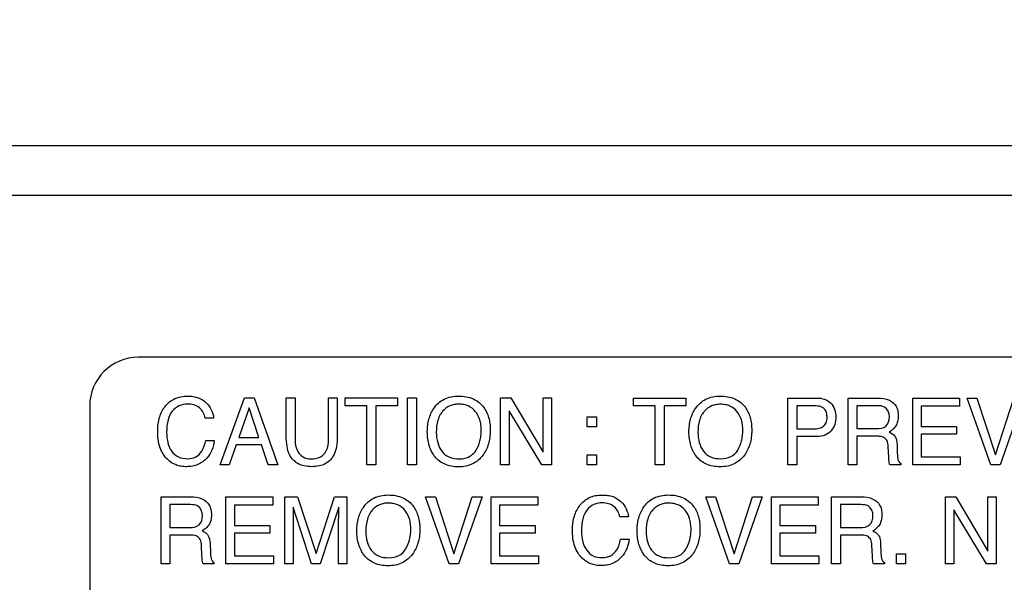
# Model space of a CAD drawing. Units: millimetres. Extents: x 0 to 2100, y 0 to 1500.
# Drawn here: x 1393 to 1423, y 635 to 653 of the extents above; entities that cross this region are included whole.
import ezdxf

# ---------------------------------------------------------------- set-up
doc = ezdxf.new("R2010")
doc.units = ezdxf.units.MM
doc.header["$LTSCALE"] = 115.5
doc.layers.get('0').update_dxf_attribs({"linetype": 'CONTINUOUS'})
doc.layers.add('7_ALL_FEATURES', color=7, linetype='CONTINUOUS')
doc.layers.add('DEF_DRAFT_DIM', color=7, linetype='CONTINUOUS')
doc.styles.get("Standard").update_dxf_attribs({"font": 'txt', "width": 0.8})
doc.dimstyles.new('DIMSTYLE_1', dxfattribs={"dimtxt": 7, "dimasz": 3, "dimexe": 0.8, "dimexo": 0.2, "dimgap": 1.75, "dimtad": 1, "dimdsep": 46, "dimtxsty": 'Standard', "dimblk": 'OPEN', "dimblk1": 'OPEN', "dimblk2": 'OPEN', "dimcen": 0.09, "dimazin": 2, "dimtp": 0.1, "dimtm": 0.1, "dimtfac": 1, "dimtdec": 0, "dimtofl": 0, "dimtmove": 0, "dimatfit": 3, "dimldrblk": 'OPEN', "dimfxl": 0, "dimtolj": 1, "dimarcsym": 0})

# ---------------------------------------------------------------- blocks, each defined once
blk = doc.blocks.new('_OPEN')
at = {"color": 0, "linetype": 'ByBlock'}
for p, q in [((0, 0), (-1, 0.117)), ((-1, -0.117), (0, 0)), ((-1, 0), (0, 0))]:
    blk.add_line(p, q, dxfattribs=at)
blk = doc.blocks.new('*D21')
at = {"layer": 'DEF_DRAFT_DIM', "color": 2, "linetype": 'Continuous'}
for p, q in [((1535.46, 687.967), (1246.182, 687.967)), ((1246.982, 687.967), (1246.982, 634.142)), ((1246.982, 580.317), (1246.982, 634.142)), ((1330.694, 580.317), (1246.182, 580.317))]:
    blk.add_line(p, q, dxfattribs=at)
at = {"layer": 'DEF_DRAFT_DIM', "color": 2, "linetype": 'Continuous', "xscale": 3, "yscale": 3, "zscale": 3}
for p, rotation in [((1246.982, 687.967), 90), ((1246.982, 580.317), 270)]:
    blk.add_blockref('_OPEN', p, dxfattribs=dict(at, rotation=rotation))

msp = doc.modelspace()

# ---------------------------------------------------------------- linework, layer by layer
at = {"layer": '7_ALL_FEATURES', "color": 7, "linetype": 'Continuous'}
for p, q in [((1750.78, 648.789), (1307.34, 648.789)), ((1305.347, 647.267), (1752.772, 647.267)), ((1484.16, 642.267), (1396.16, 642.267)), ((1394.66, 640.767), (1394.66, 587.767))]:
    msp.add_line(p, q, dxfattribs=at)
at = {"layer": '7_ALL_FEATURES', "color": 40, "linetype": 'Continuous'}
for p, q in [((1398.684, 638.944), (1399.434, 641.011)), ((1399.434, 641.011), (1399.737, 641.011)), ((1399.737, 641.011), (1400.461, 638.944)), ((1400.723, 641.011), (1400.996, 641.011)), ((1400.723, 639.851), (1400.723, 641.011)), ((1400.996, 641.011), (1400.996, 639.734)), ((1402.024, 641.011), (1402.299, 641.011)), ((1402.024, 639.734), (1402.024, 641.011)), ((1402.299, 641.011), (1402.299, 639.851)), ((1402.542, 641.011), (1404.158, 641.011)), ((1402.542, 640.765), (1402.542, 641.011)), ((1404.158, 641.011), (1404.158, 640.765)), ((1404.467, 641.011), (1404.74, 641.011)), ((1404.467, 638.945), (1404.467, 641.011)), ((1404.74, 641.011), (1404.74, 638.945)), ((1407.337, 641.011), (1407.655, 641.011)), ((1407.337, 638.944), (1407.337, 641.011)), ((1407.655, 641.011), (1408.648, 639.342)), ((1408.648, 641.011), (1408.906, 641.011)), ((1408.648, 639.342), (1408.648, 641.011)), ((1408.906, 641.011), (1408.906, 638.944)), ((1411.438, 641.009), (1413.05, 641.009)), ((1411.438, 640.764), (1411.438, 641.009)), ((1413.05, 641.009), (1413.05, 640.764)), ((1416.201, 641.009), (1417.09, 641.009)), ((1416.201, 638.946), (1416.201, 641.009)), ((1418.056, 641.009), (1418.96, 641.009)), ((1418.056, 638.946), (1418.056, 641.009)), ((1420.051, 641.009), (1421.494, 641.009)), ((1420.051, 638.946), (1420.051, 641.009)), ((1421.494, 641.009), (1421.494, 640.757)), ((1421.734, 641.009), (1422.032, 641.009)), ((1422.457, 638.946), (1421.734, 641.009)), ((1422.032, 641.009), (1422.603, 639.253)), ((1422.603, 639.253), (1423.167, 641.009)), ((1423.469, 641.009), (1422.744, 638.946)), ((1399.575, 640.704), (1399.256, 639.791)), ((1399.881, 639.791), (1399.575, 640.704)), ((1403.214, 640.765), (1402.542, 640.765)), ((1403.214, 638.944), (1403.214, 640.765)), ((1404.158, 640.765), (1403.486, 640.765)), ((1403.486, 640.765), (1403.486, 638.944)), ((1408.603, 638.944), (1407.595, 640.612)), ((1407.595, 640.612), (1407.595, 638.944)), ((1412.108, 640.764), (1411.438, 640.764)), ((1412.108, 638.946), (1412.108, 640.764)), ((1413.05, 640.764), (1412.38, 640.764)), ((1412.38, 640.764), (1412.38, 638.946)), ((1417.003, 640.77), (1416.47, 640.77)), ((1416.47, 640.77), (1416.47, 640.055)), ((1418.966, 640.77), (1418.326, 640.77)), ((1418.326, 640.77), (1418.326, 640.065)), ((1421.494, 640.757), (1420.314, 640.757)), ((1420.314, 640.757), (1420.314, 640.131)), ((1398.484, 640.391), (1398.222, 640.391)), ((1410.007, 640.432), (1410.29, 640.432)), ((1410.007, 640.124), (1410.007, 640.432)), ((1410.29, 640.432), (1410.29, 640.124)), ((1410.29, 640.124), (1410.007, 640.124)), ((1416.47, 640.055), (1417.003, 640.055)), ((1418.326, 640.065), (1418.931, 640.065)), ((1420.314, 640.131), (1421.404, 640.131)), ((1421.404, 640.131), (1421.404, 639.892)), ((1398.24, 639.703), (1398.504, 639.703)), ((1399.256, 639.791), (1399.881, 639.791)), ((1417.091, 639.819), (1416.47, 639.819)), ((1416.47, 639.819), (1416.47, 638.946)), ((1418.921, 639.831), (1418.326, 639.831)), ((1418.326, 639.831), (1418.326, 638.946)), ((1421.404, 639.892), (1420.314, 639.892)), ((1420.314, 639.892), (1420.314, 639.192)), ((1399.176, 639.564), (1398.96, 638.944)), ((1399.958, 639.564), (1399.176, 639.564)), ((1400.165, 638.944), (1399.958, 639.564)), ((1419.314, 639.179), (1419.297, 639.523)), ((1419.565, 639.572), (1419.574, 639.296)), ((1410.007, 639.251), (1410.29, 639.251)), ((1410.007, 638.944), (1410.007, 639.251)), ((1410.29, 639.251), (1410.29, 638.944)), ((1420.314, 639.192), (1421.514, 639.192)), ((1421.514, 639.192), (1421.514, 638.946)), ((1398.96, 638.944), (1398.684, 638.944)), ((1400.461, 638.944), (1400.165, 638.944)), ((1403.486, 638.944), (1403.214, 638.944)), ((1404.74, 638.945), (1404.467, 638.945)), ((1407.595, 638.944), (1407.337, 638.944)), ((1408.906, 638.944), (1408.603, 638.944)), ((1410.29, 638.944), (1410.007, 638.944)), ((1412.38, 638.946), (1412.108, 638.946)), ((1416.47, 638.946), (1416.201, 638.946)), ((1418.326, 638.946), (1418.056, 638.946)), ((1419.679, 638.946), (1419.348, 638.946)), ((1419.679, 638.993), (1419.679, 638.946)), ((1421.514, 638.946), (1420.051, 638.946)), ((1422.744, 638.946), (1422.457, 638.946)), ((1396.863, 637.959), (1397.769, 637.959)), ((1396.863, 635.891), (1396.863, 637.959)), ((1398.862, 637.959), (1400.308, 637.959)), ((1398.862, 635.891), (1398.862, 637.959)), ((1400.308, 637.959), (1400.308, 637.707)), ((1400.683, 637.959), (1401.069, 637.959)), ((1400.683, 635.891), (1400.683, 637.959)), ((1401.069, 637.959), (1401.642, 636.211)), ((1401.642, 636.211), (1402.211, 637.959)), ((1402.211, 637.959), (1402.595, 637.959)), ((1402.595, 637.959), (1402.595, 635.891)), ((1405.024, 637.959), (1405.323, 637.959)), ((1405.75, 635.891), (1405.024, 637.959)), ((1405.323, 637.959), (1405.895, 636.199)), ((1405.895, 636.199), (1406.461, 637.959)), ((1406.763, 637.959), (1406.036, 635.891)), ((1406.461, 637.959), (1406.763, 637.959)), ((1407.044, 637.959), (1408.489, 637.959)), ((1407.044, 635.891), (1407.044, 637.959)), ((1408.489, 637.959), (1408.489, 637.707)), ((1413.67, 637.959), (1413.967, 637.959)), ((1414.395, 635.891), (1413.67, 637.959)), ((1413.967, 637.959), (1414.54, 636.199)), ((1414.54, 636.199), (1415.106, 637.959)), ((1415.409, 637.959), (1414.681, 635.891)), ((1415.106, 637.959), (1415.409, 637.959)), ((1415.688, 637.959), (1417.134, 637.959)), ((1415.688, 635.891), (1415.688, 637.959)), ((1417.134, 637.959), (1417.134, 637.707)), ((1417.547, 637.959), (1418.454, 637.959)), ((1417.547, 635.891), (1417.547, 637.959)), ((1421.06, 637.956), (1421.378, 637.956)), ((1421.06, 635.892), (1421.06, 637.956)), ((1421.378, 637.956), (1422.369, 636.288)), ((1422.369, 637.956), (1422.626, 637.956)), ((1422.369, 636.288), (1422.369, 637.956)), ((1422.626, 637.956), (1422.626, 635.892)), ((1397.774, 637.719), (1397.133, 637.719)), ((1397.133, 637.719), (1397.133, 637.013)), ((1400.308, 637.707), (1399.125, 637.707)), ((1399.125, 637.707), (1399.125, 637.078)), ((1401.507, 635.891), (1400.933, 637.636)), ((1400.933, 637.636), (1400.933, 637.573)), ((1402.343, 637.636), (1401.774, 635.891)), ((1408.489, 637.707), (1407.306, 637.707)), ((1407.306, 637.707), (1407.306, 637.078)), ((1417.134, 637.707), (1415.951, 637.707)), ((1415.951, 637.707), (1415.951, 637.078)), ((1418.459, 637.719), (1417.818, 637.719)), ((1417.818, 637.719), (1417.818, 637.013)), ((1411.281, 637.339), (1411.019, 637.339)), ((1422.324, 635.892), (1421.318, 637.557)), ((1421.318, 637.557), (1421.318, 635.892)), ((1397.133, 637.013), (1397.74, 637.013)), ((1399.125, 637.078), (1400.219, 637.078)), ((1400.219, 637.078), (1400.219, 636.84)), ((1400.94, 637.113), (1400.94, 635.891)), ((1402.338, 635.891), (1402.338, 637.113)), ((1407.306, 637.078), (1408.4, 637.078)), ((1408.4, 637.078), (1408.4, 636.84)), ((1415.951, 637.078), (1417.046, 637.078)), ((1417.046, 637.078), (1417.046, 636.84)), ((1417.818, 637.013), (1418.424, 637.013)), ((1397.73, 636.779), (1397.133, 636.779)), ((1397.133, 636.779), (1397.133, 635.891)), ((1400.219, 636.84), (1399.125, 636.84)), ((1399.125, 636.84), (1399.125, 636.138)), ((1408.4, 636.84), (1407.306, 636.84)), ((1407.306, 636.84), (1407.306, 636.138)), ((1417.046, 636.84), (1415.951, 636.84)), ((1415.951, 636.84), (1415.951, 636.138)), ((1418.415, 636.779), (1417.818, 636.779)), ((1417.818, 636.779), (1417.818, 635.891)), ((1398.124, 636.124), (1398.107, 636.469)), ((1398.375, 636.519), (1398.384, 636.242)), ((1411.037, 636.65), (1411.3, 636.65)), ((1418.808, 636.124), (1418.792, 636.469)), ((1419.059, 636.519), (1419.069, 636.242)), ((1399.125, 636.138), (1400.329, 636.138)), ((1400.329, 636.138), (1400.329, 635.891)), ((1407.306, 636.138), (1408.51, 636.138)), ((1408.51, 636.138), (1408.51, 635.891)), ((1415.951, 636.138), (1417.155, 636.138)), ((1417.155, 636.138), (1417.155, 635.891)), ((1419.547, 636.199), (1419.831, 636.199)), ((1419.547, 635.891), (1419.547, 636.199)), ((1419.831, 636.199), (1419.831, 635.891)), ((1397.133, 635.891), (1396.863, 635.891)), ((1398.489, 635.891), (1398.158, 635.891)), ((1398.489, 635.938), (1398.489, 635.891)), ((1400.329, 635.891), (1398.862, 635.891)), ((1400.94, 635.891), (1400.683, 635.891)), ((1401.774, 635.891), (1401.507, 635.891)), ((1402.595, 635.891), (1402.338, 635.891)), ((1406.036, 635.891), (1405.75, 635.891)), ((1408.51, 635.891), (1407.044, 635.891)), ((1414.681, 635.891), (1414.395, 635.891)), ((1417.155, 635.891), (1415.688, 635.891)), ((1417.818, 635.891), (1417.547, 635.891)), ((1419.175, 635.891), (1418.844, 635.891)), ((1419.175, 635.938), (1419.175, 635.891)), ((1419.831, 635.891), (1419.547, 635.891)), ((1421.318, 635.892), (1421.06, 635.892)), ((1422.626, 635.892), (1422.324, 635.892))]:
    msp.add_line(p, q, dxfattribs=at)
at = {"layer": '7_ALL_FEATURES', "color": 7, "linetype": 'Continuous'}
msp.add_arc((1396.16, 640.767), 1.5, 90, 180, dxfattribs=at)
at = {"layer": '7_ALL_FEATURES', "color": 40, "linetype": 'Continuous'}
for points, knots in [([(1396.758, 639.999), (1396.758, 640.139), (1396.788, 640.408), (1396.941, 640.71), (1397.118, 640.894), (1397.282, 640.997), (1397.471, 641.057), (1397.665, 641.073), (1397.847, 641.061), (1398.052, 641.012), (1398.187, 640.93), (1398.255, 640.861)], [0, 0, 0, 0, 0.190025, 0.36008, 0.44827, 0.533456, 0.620735, 0.714873, 0.795096, 0.867666, 1, 1, 1, 1]), ([(1405.285, 639.23), (1405.255, 639.271), (1405.196, 639.372), (1405.127, 639.545), (1405.084, 639.75), (1405.071, 639.961), (1405.082, 640.166), (1405.119, 640.355), (1405.182, 640.529), (1405.277, 640.7), (1405.41, 640.858), (1405.656, 641.027), (1405.885, 641.068), (1406.036, 641.068)], [0, 0, 0, 0, 0.063398, 0.144457, 0.229935, 0.321989, 0.405588, 0.484352, 0.559839, 0.633863, 0.725476, 0.813224, 1, 1, 1, 1]), ([(1406.036, 641.068), (1406.192, 641.068), (1406.495, 641.026), (1406.736, 640.829), (1406.817, 640.716)], [0, 0, 0, 0, 0.529416, 1, 1, 1, 1]), ([(1413.335, 639.264), (1413.314, 639.296), (1413.262, 639.386), (1413.198, 639.547), (1413.155, 639.751), (1413.143, 639.962), (1413.154, 640.166), (1413.191, 640.355), (1413.254, 640.529), (1413.349, 640.699), (1413.482, 640.857), (1413.727, 641.026), (1413.956, 641.067), (1414.107, 641.067)], [0, 0, 0, 0, 0.048331, 0.130615, 0.217421, 0.310935, 0.395778, 0.475804, 0.552569, 0.627853, 0.720758, 0.809811, 1, 1, 1, 1]), ([(1414.107, 641.067), (1414.262, 641.067), (1414.565, 641.024), (1414.806, 640.828), (1414.887, 640.716)], [0, 0, 0, 0, 0.52834, 1, 1, 1, 1]), ([(1417.09, 641.009), (1417.171, 641.009), (1417.327, 640.989), (1417.53, 640.868), (1417.659, 640.665), (1417.678, 640.503), (1417.678, 640.419)], [0, 0, 0, 0, 0.258028, 0.493202, 0.730848, 1, 1, 1, 1]), ([(1418.96, 641.009), (1419.085, 641.009), (1419.313, 640.989), (1419.527, 640.801), (1419.594, 640.613), (1419.608, 640.453), (1419.594, 640.292), (1419.538, 640.149), (1419.444, 640.038), (1419.365, 639.984), (1419.323, 639.961)], [0, 0, 0, 0, 0.240254, 0.418431, 0.511422, 0.61704, 0.725567, 0.818564, 0.907276, 1, 1, 1, 1]), ([(1397.679, 640.824), (1397.508, 640.824), (1397.216, 640.693), (1397.052, 640.313), (1397.034, 640.081), (1397.034, 639.951)], [0, 0, 0, 0, 0.426219, 0.677508, 1, 1, 1, 1]), ([(1398.222, 640.391), (1398.197, 640.509), (1398.078, 640.758), (1397.808, 640.824), (1397.679, 640.824)], [0, 0, 0, 0, 0.485185, 1, 1, 1, 1]), ([(1406.817, 640.716), (1406.885, 640.623), (1406.962, 640.456), (1407.009, 640.213), (1407.02, 640.008), (1407.008, 639.797), (1406.966, 639.592), (1406.895, 639.406), (1406.79, 639.234), (1406.65, 639.081), (1406.469, 638.965), (1406.259, 638.897), (1406.036, 638.878), (1405.818, 638.896), (1405.62, 638.955), (1405.447, 639.057), (1405.341, 639.157), (1405.293, 639.22), (1405.285, 639.23)], [0, 0, 0, 0, 0.105633, 0.163235, 0.225754, 0.293308, 0.356205, 0.415933, 0.474258, 0.54002, 0.603477, 0.668863, 0.740065, 0.806626, 0.868063, 0.927502, 0.988319, 1, 1, 1, 1]), ([(1406.58, 639.398), (1406.633, 639.487), (1406.694, 639.634), (1406.733, 639.843), (1406.743, 640.011), (1406.733, 640.178), (1406.689, 640.383), (1406.577, 640.605), (1406.383, 640.756), (1406.201, 640.81), (1406.054, 640.823), (1405.907, 640.81), (1405.726, 640.755), (1405.575, 640.643), (1405.497, 640.533), (1405.476, 640.497)], [0, 0, 0, 0, 0.122913, 0.186592, 0.25321, 0.322154, 0.385411, 0.501749, 0.610446, 0.666236, 0.72637, 0.784955, 0.840323, 0.950573, 1, 1, 1, 1]), ([(1414.887, 640.716), (1414.954, 640.622), (1415.03, 640.456), (1415.076, 640.214), (1415.087, 640.009), (1415.075, 639.798), (1415.033, 639.593), (1414.963, 639.408), (1414.859, 639.235), (1414.719, 639.083), (1414.538, 638.967), (1414.329, 638.899), (1414.106, 638.88), (1413.889, 638.898), (1413.691, 638.957), (1413.518, 639.059), (1413.403, 639.168), (1413.349, 639.242), (1413.335, 639.264)], [0, 0, 0, 0, 0.104259, 0.161182, 0.22282, 0.289811, 0.352085, 0.411119, 0.468628, 0.533637, 0.596429, 0.661081, 0.731321, 0.797169, 0.857953, 0.916748, 0.9769, 1, 1, 1, 1]), ([(1414.65, 639.4), (1414.703, 639.488), (1414.763, 639.635), (1414.802, 639.844), (1414.811, 640.012), (1414.802, 640.178), (1414.758, 640.383), (1414.645, 640.604), (1414.453, 640.755), (1414.271, 640.809), (1414.125, 640.821), (1413.978, 640.809), (1413.797, 640.755), (1413.647, 640.642), (1413.569, 640.533), (1413.548, 640.497)], [0, 0, 0, 0, 0.122947, 0.18659, 0.25317, 0.322135, 0.385405, 0.50176, 0.610325, 0.666006, 0.726123, 0.784881, 0.840271, 0.950599, 1, 1, 1, 1]), ([(1417.246, 640.727), (1417.193, 640.752), (1417.109, 640.767), (1417.027, 640.77), (1417.003, 640.77)], [0, 0, 0, 0, 0.704796, 1, 1, 1, 1]), ([(1417.003, 640.055), (1417.057, 640.055), (1417.16, 640.066), (1417.3, 640.125), (1417.378, 640.225), (1417.403, 640.328), (1417.41, 640.421), (1417.402, 640.518), (1417.364, 640.636), (1417.296, 640.701), (1417.246, 640.727)], [0, 0, 0, 0, 0.16639, 0.310079, 0.451445, 0.533588, 0.628418, 0.735325, 0.828292, 1, 1, 1, 1]), ([(1419.33, 640.428), (1419.33, 640.54), (1419.24, 640.758), (1419.038, 640.77), (1418.966, 640.77)], [0, 0, 0, 0, 0.607436, 1, 1, 1, 1]), ([(1405.476, 640.497), (1405.445, 640.444), (1405.37, 640.268), (1405.353, 640.075), (1405.353, 639.949)], [0, 0, 0, 0, 0.329634, 1, 1, 1, 1]), ([(1413.548, 640.497), (1413.517, 640.443), (1413.442, 640.268), (1413.425, 640.076), (1413.425, 639.949)], [0, 0, 0, 0, 0.329091, 1, 1, 1, 1]), ([(1417.678, 640.419), (1417.678, 640.343), (1417.656, 640.191), (1417.546, 639.987), (1417.347, 639.839), (1417.178, 639.819), (1417.091, 639.819)], [0, 0, 0, 0, 0.242569, 0.47861, 0.720008, 1, 1, 1, 1]), ([(1418.931, 640.065), (1419.032, 640.065), (1419.265, 640.093), (1419.33, 640.327), (1419.33, 640.428)], [0, 0, 0, 0, 0.498886, 1, 1, 1, 1]), ([(1398.504, 639.703), (1398.493, 639.6), (1398.446, 639.402), (1398.278, 639.131), (1398.054, 638.965), (1397.826, 638.9), (1397.649, 638.885), (1397.479, 638.898), (1397.275, 638.952), (1397.014, 639.116), (1396.789, 639.496), (1396.758, 639.822), (1396.758, 639.999)], [0, 0, 0, 0, 0.106731, 0.207443, 0.324723, 0.385276, 0.450546, 0.507617, 0.561559, 0.667575, 0.817063, 1, 1, 1, 1]), ([(1397.034, 639.951), (1397.034, 639.841), (1397.055, 639.633), (1397.173, 639.358), (1397.39, 639.165), (1397.579, 639.136), (1397.673, 639.136)], [0, 0, 0, 0, 0.284572, 0.530859, 0.755943, 1, 1, 1, 1]), ([(1397.673, 639.136), (1397.761, 639.136), (1397.943, 639.168), (1398.158, 639.387), (1398.218, 639.588), (1398.24, 639.703)], [0, 0, 0, 0, 0.302032, 0.598988, 1, 1, 1, 1]), ([(1402.299, 639.851), (1402.299, 639.738), (1402.288, 639.538), (1402.219, 639.278), (1402.096, 639.094), (1401.936, 638.972), (1401.735, 638.902), (1401.51, 638.884), (1401.285, 638.902), (1401.084, 638.972), (1400.924, 639.094), (1400.801, 639.277), (1400.735, 639.538), (1400.723, 639.738), (1400.723, 639.851)], [0, 0, 0, 0, 0.118613, 0.209967, 0.279323, 0.346412, 0.418122, 0.50018, 0.582082, 0.653784, 0.720883, 0.790189, 0.881393, 1, 1, 1, 1]), ([(1400.996, 639.734), (1400.996, 639.606), (1401.025, 639.39), (1401.233, 639.164), (1401.403, 639.134), (1401.488, 639.134)], [0, 0, 0, 0, 0.440425, 0.708876, 1, 1, 1, 1]), ([(1401.488, 639.134), (1401.587, 639.134), (1401.781, 639.157), (1402.008, 639.395), (1402.024, 639.613), (1402.024, 639.734)], [0, 0, 0, 0, 0.323986, 0.604667, 1, 1, 1, 1]), ([(1405.353, 639.949), (1405.353, 639.842), (1405.378, 639.637), (1405.5, 639.359), (1405.743, 639.158), (1405.954, 639.133), (1406.064, 639.133)], [0, 0, 0, 0, 0.261735, 0.50011, 0.730648, 1, 1, 1, 1]), ([(1413.425, 639.949), (1413.425, 639.843), (1413.449, 639.638), (1413.572, 639.361), (1413.814, 639.159), (1414.025, 639.135), (1414.134, 639.135)], [0, 0, 0, 0, 0.261486, 0.499833, 0.730532, 1, 1, 1, 1]), ([(1419.297, 639.523), (1419.294, 639.581), (1419.277, 639.689), (1419.175, 639.798), (1419.048, 639.828), (1418.968, 639.831), (1418.921, 639.831)], [0, 0, 0, 0, 0.312167, 0.569154, 0.748995, 1, 1, 1, 1]), ([(1419.323, 639.961), (1419.39, 639.933), (1419.492, 639.869), (1419.554, 639.714), (1419.563, 639.624), (1419.565, 639.572)], [0, 0, 0, 0, 0.447061, 0.68172, 1, 1, 1, 1]), ([(1406.064, 639.133), (1406.119, 639.133), (1406.318, 639.147), (1406.506, 639.275), (1406.58, 639.398)], [0, 0, 0, 0, 0.279439, 1, 1, 1, 1]), ([(1414.134, 639.135), (1414.239, 639.135), (1414.447, 639.168), (1414.6, 639.317), (1414.65, 639.4)], [0, 0, 0, 0, 0.521165, 1, 1, 1, 1]), ([(1419.348, 638.946), (1419.338, 638.968), (1419.318, 639.045), (1419.316, 639.124), (1419.314, 639.179)], [0, 0, 0, 0, 0.306033, 1, 1, 1, 1]), ([(1419.574, 639.296), (1419.576, 639.237), (1419.58, 639.148), (1419.617, 639.041), (1419.658, 639.003), (1419.679, 638.993)], [0, 0, 0, 0, 0.528629, 0.79143, 1, 1, 1, 1]), ([(1397.769, 637.959), (1397.894, 637.959), (1398.121, 637.939), (1398.337, 637.75), (1398.405, 637.562), (1398.419, 637.401), (1398.405, 637.24), (1398.347, 637.097), (1398.253, 636.986), (1398.175, 636.932), (1398.132, 636.908)], [0, 0, 0, 0, 0.239485, 0.418363, 0.511458, 0.617068, 0.725636, 0.818774, 0.907402, 1, 1, 1, 1]), ([(1403.089, 636.209), (1403.068, 636.241), (1403.017, 636.332), (1402.952, 636.493), (1402.909, 636.698), (1402.896, 636.909), (1402.908, 637.114), (1402.945, 637.303), (1403.008, 637.478), (1403.104, 637.648), (1403.237, 637.806), (1403.483, 637.976), (1403.712, 638.017), (1403.863, 638.017)], [0, 0, 0, 0, 0.048298, 0.130625, 0.217464, 0.310959, 0.395845, 0.475872, 0.552686, 0.628205, 0.721006, 0.810007, 1, 1, 1, 1]), ([(1403.863, 638.017), (1404.019, 638.017), (1404.322, 637.974), (1404.564, 637.777), (1404.645, 637.665)], [0, 0, 0, 0, 0.528607, 1, 1, 1, 1]), ([(1409.553, 636.947), (1409.553, 637.087), (1409.583, 637.356), (1409.737, 637.658), (1409.913, 637.842), (1410.078, 637.945), (1410.267, 638.005), (1410.461, 638.021), (1410.643, 638.009), (1410.848, 637.961), (1410.983, 637.879), (1411.052, 637.81)], [0, 0, 0, 0, 0.190158, 0.360341, 0.448401, 0.53354, 0.620837, 0.715051, 0.795216, 0.867684, 1, 1, 1, 1]), ([(1411.735, 636.209), (1411.714, 636.241), (1411.662, 636.332), (1411.598, 636.493), (1411.555, 636.698), (1411.542, 636.909), (1411.554, 637.114), (1411.591, 637.303), (1411.654, 637.477), (1411.749, 637.648), (1411.882, 637.806), (1412.128, 637.976), (1412.357, 638.017), (1412.508, 638.017)], [0, 0, 0, 0, 0.048326, 0.130633, 0.217453, 0.310949, 0.39584, 0.475866, 0.552627, 0.627957, 0.720859, 0.809909, 1, 1, 1, 1]), ([(1412.508, 638.017), (1412.664, 638.017), (1412.967, 637.974), (1413.209, 637.777), (1413.29, 637.665)], [0, 0, 0, 0, 0.528841, 1, 1, 1, 1]), ([(1418.454, 637.959), (1418.579, 637.959), (1418.806, 637.938), (1419.022, 637.75), (1419.09, 637.562), (1419.104, 637.401), (1419.09, 637.24), (1419.014, 637.052), (1418.9, 636.953), (1418.818, 636.908)], [0, 0, 0, 0, 0.239551, 0.418884, 0.5122, 0.618034, 0.726812, 0.820282, 1, 1, 1, 1]), ([(1398.14, 637.376), (1398.14, 637.488), (1398.049, 637.707), (1397.847, 637.719), (1397.774, 637.719)], [0, 0, 0, 0, 0.607169, 1, 1, 1, 1]), ([(1400.933, 637.573), (1400.933, 637.541), (1400.934, 637.464), (1400.937, 637.342), (1400.94, 637.22), (1400.94, 637.144), (1400.94, 637.113)], [0, 0, 0, 0, 0.208545, 0.50337, 0.796932, 1, 1, 1, 1]), ([(1402.338, 637.113), (1402.338, 637.183), (1402.342, 637.357), (1402.343, 637.532), (1402.343, 637.636)], [0, 0, 0, 0, 0.399748, 1, 1, 1, 1]), ([(1404.645, 637.665), (1404.713, 637.571), (1404.789, 637.405), (1404.836, 637.162), (1404.848, 636.956), (1404.835, 636.745), (1404.793, 636.54), (1404.722, 636.354), (1404.617, 636.181), (1404.477, 636.028), (1404.296, 635.912), (1404.086, 635.844), (1403.863, 635.825), (1403.645, 635.843), (1403.446, 635.902), (1403.273, 636.004), (1403.158, 636.113), (1403.103, 636.188), (1403.089, 636.209)], [0, 0, 0, 0, 0.10429, 0.161232, 0.222905, 0.289842, 0.352105, 0.411173, 0.468756, 0.53367, 0.596375, 0.660985, 0.731275, 0.797175, 0.857931, 0.916713, 0.976936, 1, 1, 1, 1]), ([(1404.407, 636.346), (1404.46, 636.435), (1404.521, 636.582), (1404.56, 636.792), (1404.57, 636.959), (1404.56, 637.126), (1404.516, 637.331), (1404.404, 637.553), (1404.21, 637.704), (1404.028, 637.758), (1403.881, 637.771), (1403.734, 637.759), (1403.553, 637.704), (1403.402, 637.591), (1403.324, 637.481), (1403.303, 637.445)], [0, 0, 0, 0, 0.12297, 0.18663, 0.253223, 0.322111, 0.385326, 0.501515, 0.610375, 0.66618, 0.726303, 0.784946, 0.840202, 0.950643, 1, 1, 1, 1]), ([(1410.475, 637.773), (1410.386, 637.773), (1410.206, 637.741), (1409.981, 637.56), (1409.847, 637.262), (1409.83, 637.029), (1409.83, 636.899)], [0, 0, 0, 0, 0.21888, 0.43286, 0.681255, 1, 1, 1, 1]), ([(1411.019, 637.339), (1410.992, 637.457), (1410.875, 637.707), (1410.603, 637.773), (1410.475, 637.773)], [0, 0, 0, 0, 0.48505, 1, 1, 1, 1]), ([(1413.29, 637.665), (1413.357, 637.571), (1413.433, 637.404), (1413.48, 637.162), (1413.491, 636.956), (1413.479, 636.745), (1413.437, 636.54), (1413.366, 636.354), (1413.262, 636.181), (1413.122, 636.028), (1412.941, 635.912), (1412.73, 635.844), (1412.508, 635.825), (1412.289, 635.843), (1412.091, 635.902), (1411.918, 636.004), (1411.803, 636.113), (1411.749, 636.188), (1411.735, 636.209)], [0, 0, 0, 0, 0.104259, 0.161191, 0.222884, 0.289842, 0.352096, 0.411114, 0.468624, 0.533626, 0.596432, 0.661116, 0.731408, 0.797213, 0.857998, 0.916791, 0.976908, 1, 1, 1, 1]), ([(1413.052, 636.346), (1413.105, 636.435), (1413.166, 636.582), (1413.205, 636.792), (1413.214, 636.959), (1413.204, 637.126), (1413.16, 637.331), (1413.049, 637.553), (1412.855, 637.703), (1412.673, 637.758), (1412.526, 637.771), (1412.38, 637.759), (1412.243, 637.717), (1412.121, 637.646), (1412.021, 637.554), (1411.969, 637.481), (1411.948, 637.446)], [0, 0, 0, 0, 0.122919, 0.18653, 0.253098, 0.321966, 0.385165, 0.501238, 0.610038, 0.665675, 0.725699, 0.784402, 0.83968, 0.894196, 0.950777, 1, 1, 1, 1]), ([(1418.824, 637.376), (1418.824, 637.488), (1418.734, 637.707), (1418.532, 637.719), (1418.459, 637.719)], [0, 0, 0, 0, 0.606212, 1, 1, 1, 1]), ([(1397.74, 637.013), (1397.841, 637.013), (1398.074, 637.041), (1398.14, 637.275), (1398.14, 637.376)], [0, 0, 0, 0, 0.497842, 1, 1, 1, 1]), ([(1403.303, 637.445), (1403.272, 637.392), (1403.196, 637.216), (1403.18, 637.023), (1403.18, 636.896)], [0, 0, 0, 0, 0.329035, 1, 1, 1, 1]), ([(1411.948, 637.446), (1411.917, 637.392), (1411.842, 637.216), (1411.825, 637.023), (1411.825, 636.896)], [0, 0, 0, 0, 0.329295, 1, 1, 1, 1]), ([(1418.424, 637.013), (1418.525, 637.013), (1418.76, 637.04), (1418.824, 637.275), (1418.824, 637.376)], [0, 0, 0, 0, 0.500065, 1, 1, 1, 1]), ([(1398.107, 636.469), (1398.105, 636.527), (1398.088, 636.637), (1397.948, 636.779), (1397.81, 636.779), (1397.73, 636.779)], [0, 0, 0, 0, 0.313084, 0.571677, 1, 1, 1, 1]), ([(1398.132, 636.908), (1398.168, 636.893), (1398.234, 636.859), (1398.355, 636.744), (1398.371, 636.608), (1398.375, 636.519)], [0, 0, 0, 0, 0.240579, 0.452106, 1, 1, 1, 1]), ([(1403.18, 636.896), (1403.18, 636.79), (1403.204, 636.585), (1403.326, 636.306), (1403.57, 636.105), (1403.781, 636.08), (1403.891, 636.08)], [0, 0, 0, 0, 0.261377, 0.499669, 0.730794, 1, 1, 1, 1]), ([(1411.3, 636.65), (1411.289, 636.548), (1411.243, 636.349), (1411.073, 636.079), (1410.849, 635.912), (1410.621, 635.847), (1410.444, 635.832), (1410.274, 635.845), (1410.07, 635.9), (1409.809, 636.064), (1409.585, 636.444), (1409.553, 636.771), (1409.553, 636.947)], [0, 0, 0, 0, 0.106609, 0.207299, 0.324726, 0.385317, 0.450637, 0.50754, 0.561489, 0.667558, 0.817211, 1, 1, 1, 1]), ([(1409.83, 636.899), (1409.83, 636.789), (1409.85, 636.581), (1409.969, 636.306), (1410.186, 636.112), (1410.375, 636.083), (1410.469, 636.083)], [0, 0, 0, 0, 0.284525, 0.530596, 0.755926, 1, 1, 1, 1]), ([(1411.825, 636.896), (1411.825, 636.79), (1411.85, 636.585), (1411.971, 636.306), (1412.215, 636.105), (1412.426, 636.08), (1412.535, 636.08)], [0, 0, 0, 0, 0.261565, 0.499868, 0.731095, 1, 1, 1, 1]), ([(1418.792, 636.469), (1418.789, 636.527), (1418.773, 636.637), (1418.633, 636.779), (1418.495, 636.779), (1418.415, 636.779)], [0, 0, 0, 0, 0.312654, 0.57078, 1, 1, 1, 1]), ([(1418.818, 636.908), (1418.885, 636.88), (1418.987, 636.816), (1419.05, 636.661), (1419.058, 636.571), (1419.059, 636.519)], [0, 0, 0, 0, 0.446577, 0.681643, 1, 1, 1, 1]), ([(1410.469, 636.083), (1410.558, 636.083), (1410.74, 636.117), (1410.955, 636.335), (1411.015, 636.536), (1411.037, 636.65)], [0, 0, 0, 0, 0.302406, 0.600318, 1, 1, 1, 1]), ([(1398.158, 635.891), (1398.147, 635.913), (1398.128, 635.991), (1398.126, 636.07), (1398.124, 636.124)], [0, 0, 0, 0, 0.307874, 1, 1, 1, 1]), ([(1398.384, 636.242), (1398.386, 636.182), (1398.389, 636.093), (1398.428, 635.986), (1398.468, 635.948), (1398.489, 635.938)], [0, 0, 0, 0, 0.529359, 0.792826, 1, 1, 1, 1]), ([(1403.891, 636.08), (1403.996, 636.08), (1404.204, 636.113), (1404.358, 636.263), (1404.407, 636.346)], [0, 0, 0, 0, 0.521294, 1, 1, 1, 1]), ([(1412.535, 636.08), (1412.64, 636.08), (1412.849, 636.113), (1413.003, 636.263), (1413.052, 636.346)], [0, 0, 0, 0, 0.52207, 1, 1, 1, 1]), ([(1418.844, 635.891), (1418.832, 635.913), (1418.812, 635.991), (1418.811, 636.07), (1418.808, 636.124)], [0, 0, 0, 0, 0.308743, 1, 1, 1, 1]), ([(1419.069, 636.242), (1419.071, 636.182), (1419.074, 636.093), (1419.112, 635.986), (1419.153, 635.948), (1419.175, 635.938)], [0, 0, 0, 0, 0.528128, 0.790982, 1, 1, 1, 1])]:
    msp.add_open_spline(points, degree=3, knots=knots, dxfattribs=at)
for points in [[(1398.255, 640.861), (1398.379, 640.738), (1398.47, 640.565), (1398.484, 640.391)], [(1411.052, 637.81), (1411.175, 637.687), (1411.266, 637.513), (1411.281, 637.339)]]:
    msp.add_open_spline(points, degree=3, dxfattribs=at)

# ---------------------------------------------------------------- dimensions: what is measured, and where the dimension line sits
at = {"layer": 'DEF_DRAFT_DIM', "color": 2, "linetype": 'Continuous'}
dim = msp.add_linear_dim(base=(1246.982, 687.967), p1=(1330.894, 580.317), p2=(1535.66, 687.967), angle=90, text='107.65', dimstyle='DIMSTYLE_1', dxfattribs=at)
dim.commit()
dim.dimension.update_dxf_attribs({"geometry": '*D21', "text_midpoint": (1246.982, 617.342), "dimtype": 160})

doc.saveas('drawing.dxf')
